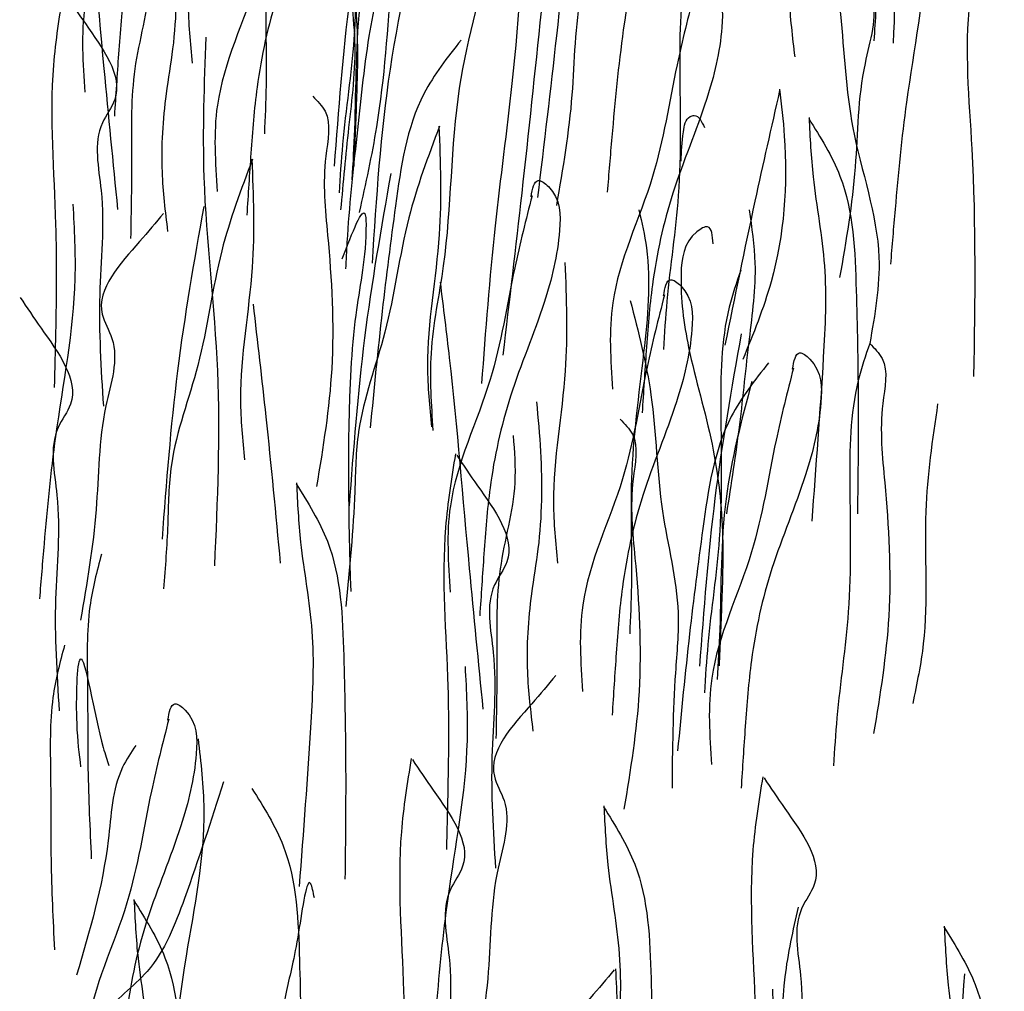
# Model space of a CAD drawing. Units: millimetres. Extents: x -604 to 220, y 227 to 471.
# Drawn here: x -535 to -530, y 338 to 343 of the extents above; entities that cross this region are included whole.
import ezdxf

# ---------------------------------------------------------------- set-up
doc = ezdxf.new("R2010")
doc.units = ezdxf.units.MM
doc.layers.add('CADdetails-9-EXTRAFINE', color=9, linetype='Continuous')

msp = doc.modelspace()

# ---------------------------------------------------------------- hatches: boundary and pattern name
at = {"layer": 'CADdetails-9-EXTRAFINE'}
h = msp.add_hatch(dxfattribs=at)
h.set_pattern_fill('AR-SAND', color=256, scale=0.55, style=0)
h.set_pattern_definition([(37.5, (-614.2099, 200.0936), (-0.0346463, 1.059753), [0, -0.836, 0, -0.935, 0, -0.89375]), (7.5, (-614.2099, 200.0936), (0.973377, 1.55218), [0, -0.451, 0, -0.7535, 0, -0.28875]), (327.5, (-614.8864, 200.0936), (1.712778, 0.0031125), [0, -0.275, 0, -0.99, 0, -1.2925]), (317.5, (-614.8864, 200.0936), (1.65337, 0.482722), [0, -0.1375, 0, -0.649, 0, -0.7425])])
edge = h.paths.add_edge_path()
edge.add_line((-429.3872, 303.4104), (-438.8802, 305.7293))
edge.add_arc((-438.9409, 305.4806), 0.256, 76.2729, 92.8397)
edge.add_arc((-438.1411, 289.3548), 16.4016, 92.83966, 105.67855)
edge.add_line((-442.5735, 305.1462), (-447.7752, 300.9285))
edge.add_line((-447.7752, 300.9285), (-447.9234, 301.1629))
edge.add_arc((-448.507, 300.7939), 0.6905, 32.3029, 120.7193)
edge.add_line((-448.8597, 301.3875), (-450.019, 300.4202))
edge.add_line((-450.019, 300.4202), (-451.4382, 301.0701))
edge.add_arc((-451.0356, 301.9494), 0.9672, 207.4727, 245.3979, ccw=False)
edge.add_arc((-448.5404, 303.2468), 3.7795, 180.4981, 207.4727, ccw=False)
edge.add_line((-452.3198, 303.214), (-451.2166, 303.6815))
edge.add_line((-451.2166, 303.6815), (-450.7891, 305.8182))
edge.add_line((-450.7891, 305.8182), (-452.8561, 306.1571))
edge.add_line((-452.8561, 306.1571), (-452.5366, 308.3368))
edge.add_line((-452.5366, 308.3368), (-454.7592, 308.4063))
edge.add_line((-454.7592, 308.4063), (-454.6758, 310.1973))
edge.add_line((-454.6758, 310.1973), (-457.1105, 309.8546))
edge.add_line((-457.1105, 309.8546), (-457.0272, 311.2985))
edge.add_line((-457.0272, 311.2985), (-459.5137, 310.6598))
edge.add_line((-459.5137, 310.6598), (-459.4442, 311.9371))
edge.add_line((-459.4442, 311.9371), (-461.8789, 311.2167))
edge.add_line((-461.8789, 311.2167), (-461.8372, 312.5079))
edge.add_line((-461.8372, 312.5079), (-464.2682, 311.772))
edge.add_line((-464.2682, 311.772), (-464.1848, 313.091))
edge.add_line((-464.1848, 313.091), (-466.6625, 312.2875))
edge.add_line((-466.6625, 312.2875), (-466.5791, 313.2594))
edge.add_line((-466.5791, 313.2594), (-468.9962, 312.107))
edge.add_line((-468.9962, 312.107), (-468.9177, 313.0796))
edge.add_line((-468.9177, 313.0796), (-471.4042, 311.5385))
edge.add_line((-471.4042, 311.5385), (-471.3208, 311.7745))
edge.add_line((-471.3208, 311.7745), (-473.7612, 310.129))
edge.add_line((-473.7612, 310.129), (-473.7339, 310.3879))
edge.add_line((-473.7339, 310.3879), (-476.1836, 308.7317))
edge.add_line((-476.1836, 308.7317), (-476.1427, 308.9838))
edge.add_line((-476.1427, 308.9838), (-478.5909, 307.3216))
edge.add_line((-478.5909, 307.3216), (-478.9519, 307.3372))
edge.add_line((-478.9519, 307.3372), (-480.9968, 305.9005))
edge.add_line((-480.9968, 305.9005), (-481.63, 305.7551))
edge.add_line((-481.63, 305.7551), (-483.3957, 304.5302))
edge.add_line((-483.3957, 304.5302), (-484.2085, 304.2309))
edge.add_line((-484.2085, 304.2309), (-485.78, 303.1053))
edge.add_line((-485.78, 303.1053), (-486.9614, 302.5793))
edge.add_line((-486.9614, 302.5793), (-488.1535, 301.8064))
edge.add_line((-488.1535, 301.8064), (-492.7724, 298.9818))
edge.add_line((-492.7724, 298.9818), (-492.6969, 299.5198))
edge.add_line((-492.6969, 299.5198), (-495.0134, 298.3948))
edge.add_line((-495.0134, 298.3948), (-494.8717, 299.3293))
edge.add_line((-494.8717, 299.3293), (-496.4874, 299.8584))
edge.add_line((-496.4874, 299.8584), (-497.0946, 299.6716))
edge.add_line((-497.0946, 299.6716), (-496.9545, 300.9556))
edge.add_line((-496.9545, 300.9556), (-499.2901, 300.3019))
edge.add_line((-499.2901, 300.3019), (-499.1316, 301.7504))
edge.add_line((-499.1316, 301.7504), (-501.4906, 301.2485))
edge.add_line((-501.4906, 301.2485), (-501.3038, 302.7076))
edge.add_line((-501.3038, 302.7076), (-503.6511, 302.229))
edge.add_line((-503.6511, 302.229), (-503.6314, 303.6447))
edge.add_line((-503.6314, 303.6447), (-505.967, 303.1077))
edge.add_line((-505.967, 303.1077), (-505.8269, 304.6018))
edge.add_line((-505.8269, 304.6018), (-508.1859, 304.0765))
edge.add_line((-508.1859, 304.0765), (-508.069, 305.5279))
edge.add_line((-508.069, 305.5279), (-510.437, 305.0124))
edge.add_line((-510.437, 305.0124), (-510.2026, 306.4184))
edge.add_line((-510.2026, 306.4184), (-512.5705, 306.0434))
edge.add_line((-512.5705, 306.0434), (-512.4533, 307.3791))
edge.add_line((-512.4533, 307.3791), (-514.9151, 306.9105))
edge.add_line((-514.9151, 306.9105), (-514.6572, 308.3399))
edge.add_line((-514.6572, 308.3399), (-517.0326, 307.7352))
edge.add_line((-517.0326, 307.7352), (-516.8685, 309.2115))
edge.add_line((-516.8685, 309.2115), (-519.1896, 308.8366))
edge.add_line((-519.1896, 308.8366), (-519.1193, 310.1723))
edge.add_line((-519.1193, 310.1723), (-521.4638, 309.7036))
edge.add_line((-521.4638, 309.7036), (-521.159, 311.3205))
edge.add_line((-521.159, 311.3205), (-523.3535, 311.0074))
edge.add_line((-523.3535, 311.0074), (-522.943, 312.7802))
edge.add_line((-522.943, 312.7802), (-525.0287, 312.6817))
edge.add_line((-525.0287, 312.6817), (-524.4878, 314.5237))
edge.add_line((-524.4878, 314.5237), (-526.4751, 314.376))
edge.add_line((-526.4751, 314.376), (-525.851, 316.3786))
edge.add_line((-525.851, 316.3786), (-527.8416, 316.3171))
edge.add_line((-527.8416, 316.3171), (-527.2011, 318.2868))
edge.add_line((-527.2011, 318.2868), (-529.1559, 318.2746))
edge.add_line((-529.1559, 318.2746), (-528.4989, 320.2608))
edge.add_line((-528.4989, 320.2608), (-530.3712, 320.2116))
edge.add_line((-530.3712, 320.2116), (-529.8128, 322.2142))
edge.add_line((-529.8128, 322.2142), (-531.8028, 322.2521))
edge.add_line((-531.8028, 322.2521), (-531.0638, 324.2712))
edge.add_line((-531.0638, 324.2712), (-533.0017, 324.2219))
edge.add_line((-533.0017, 324.2219), (-532.3472, 326.1992))
edge.add_line((-532.3472, 326.1992), (-534.318, 326.2321))
edge.add_line((-534.318, 326.2321), (-533.579, 328.1362))
edge.add_line((-533.579, 328.1362), (-535.517, 328.2347))
edge.add_line((-535.517, 328.2347), (-534.9279, 330.2262))
edge.add_line((-534.9279, 330.2262), (-536.8495, 330.1934))
edge.add_line((-536.8495, 330.1934), (-536.2254, 332.1796))
edge.add_line((-536.2254, 332.1796), (-538.0977, 332.2124))
edge.add_line((-538.0977, 332.2124), (-537.5094, 334.1871))
edge.add_line((-537.5094, 334.1871), (-539.4145, 334.1543))
edge.add_line((-539.4145, 334.1543), (-538.889, 336.0584))
edge.add_line((-538.889, 336.0584), (-540.712, 335.9271))
edge.add_line((-540.712, 335.9271), (-540.4924, 337.4389))
edge.add_line((-540.4924, 337.4389), (-542.7996, 336.9494))
edge.add_line((-542.7996, 336.9494), (-542.6578, 338.3665))
edge.add_line((-542.6578, 338.3665), (-544.9779, 337.8383))
edge.add_line((-544.9779, 337.8383), (-544.839, 339.2968))
edge.add_line((-544.839, 339.2968), (-547.2494, 338.7557))
edge.add_line((-547.2494, 338.7557), (-547.0947, 340.2372))
edge.add_line((-547.0947, 340.2372), (-549.4148, 339.7219))
edge.add_line((-549.4148, 339.7219), (-549.2988, 341.139))
edge.add_line((-549.2988, 341.139), (-551.6373, 340.666))
edge.add_line((-551.6373, 340.666), (-551.4899, 341.9687))
edge.add_line((-551.4899, 341.9687), (-553.8814, 341.3117))
edge.add_line((-553.8814, 341.3117), (-553.972, 341.5722))
edge.add_line((-553.972, 341.5722), (-554.4285, 341.3915))
edge.add_line((-554.4285, 341.3915), (-555.7227, 340.3813))
edge.add_line((-555.7227, 340.3813), (-560.6333, 336.566))
edge.add_line((-560.6333, 336.566), (-560.747, 336.6828))
edge.add_line((-560.747, 336.6828), (-560.8986, 336.805))
edge.add_line((-560.8986, 336.805), (-561.1301, 336.9029))
edge.add_line((-561.1301, 336.9029), (-561.3257, 336.942))
edge.add_line((-561.3257, 336.942), (-561.4871, 336.9078))
edge.add_line((-561.4871, 336.9078), (-561.6289, 336.8198))
edge.add_line((-561.6289, 336.8198), (-562.4358, 336.1991))
edge.add_line((-562.4358, 336.1991), (-562.9639, 336.9664))
edge.add_line((-562.9639, 336.9664), (-563.2586, 337.8768))
edge.add_line((-563.2586, 337.8768), (-563.6007, 339.5118))
edge.add_line((-563.6007, 339.5118), (-563.5612, 342.9177))
edge.add_line((-563.5612, 342.9177), (-563.9613, 344.4775))
edge.add_line((-563.9613, 344.4775), (-564.7616, 345.4573))
edge.add_line((-564.7616, 345.4573), (-566.5113, 346.6914))
edge.add_line((-566.5113, 346.6914), (-568.3328, 347.6174))
edge.add_line((-568.3328, 347.6174), (-575.6034, 350.5178))
edge.add_line((-575.6034, 350.5178), (-575.6014, 352.8278))
edge.add_line((-575.6014, 352.8278), (-540.2439, 338.141))
edge.add_line((-540.2439, 338.141), (-539.1509, 337.3056))
edge.add_line((-539.1509, 337.3056), (-538.2079, 336.0203))
edge.add_line((-538.2079, 336.0203), (-536.9005, 334.1567))
edge.add_line((-536.9005, 334.1567), (-523.4289, 313.9776))
edge.add_line((-523.4289, 313.9776), (-522.6896, 313.3443))
edge.add_line((-522.6896, 313.3443), (-521.5279, 312.3679))
edge.add_line((-521.5279, 312.3679), (-519.2872, 310.9777))
edge.add_line((-519.2872, 310.9777), (-515.7542, 309.383))
edge.add_line((-515.7542, 309.383), (-505.9972, 305.4082))
edge.add_line((-505.9972, 305.4082), (-497.2778, 301.6203))
edge.add_line((-497.2778, 301.6203), (-495.5699, 300.9378))
edge.add_line((-495.5699, 300.9378), (-493.7492, 300.3919))
edge.add_line((-493.7492, 300.3919), (-491.7595, 300.3789))
edge.add_line((-491.7595, 300.3789), (-469.287, 313.605))
edge.add_line((-469.287, 313.605), (-467.1763, 314.0337))
edge.add_line((-467.1763, 314.0337), (-465.0248, 314.0147))
edge.add_line((-465.0248, 314.0147), (-460.9228, 313.0812))
edge.add_line((-460.9228, 313.0812), (-450.3857, 310.5609))
edge.add_line((-450.3857, 310.5609), (-429.3901, 305.4304))
edge.add_line((-429.3901, 305.4304), (-429.3872, 303.4104))

# ---------------------------------------------------------------- linework, layer by layer
for points, knots in [([(-530.5615, 344.5192), (-530.555, 344.5552), (-530.544, 344.6152), (-530.4271, 344.5271), (-530.4259, 344.3189), (-530.5031, 343.9991), (-530.6661, 343.626), (-530.7504, 343.2393), (-530.776, 342.9034), (-530.7886, 342.7093), (-530.7947, 342.6155)], [0, 0, 0, 0, 0.080622, 0.134481, 0.339364, 0.674333, 1.126682, 1.553248, 1.854555, 2.136726, 2.136726, 2.136726, 2.136726]), ([(-534.4247, 344.4986), (-534.4764, 344.3612), (-534.5908, 344.0574), (-534.6464, 343.5785), (-534.8044, 343.1783), (-534.8076, 342.7544), (-534.8335, 342.4907), (-534.8506, 342.317)], [0, 0, 0, 0, 0.438882, 0.97052, 1.437445, 1.709244, 2.233319, 2.233319, 2.233319, 2.233319]), ([(-534.0092, 344.1777), (-534.0026, 344.2137), (-533.9917, 344.2737), (-533.8747, 344.1856), (-533.8736, 343.9774), (-533.9508, 343.6576), (-534.1138, 343.2845), (-534.1981, 342.8978), (-534.2237, 342.5619), (-534.2363, 342.3678), (-534.2424, 342.274)], [0, 0, 0, 0, 0.080622, 0.134481, 0.339364, 0.674333, 1.126682, 1.553248, 1.854555, 2.136726, 2.136726, 2.136726, 2.136726]), ([(-534.0047, 344.1826), (-534.0325, 344.0737), (-534.1033, 343.7969), (-534.1729, 343.3149), (-534.4084, 342.8489), (-534.3854, 342.5139), (-534.3763, 342.3816)], [0, 0, 0, 0, 0.337001, 0.856706, 1.457962, 1.850308, 1.850308, 1.850308, 1.850308]), ([(-530.7325, 344.1263), (-530.7156, 343.8746), (-530.6818, 343.368), (-530.6982, 342.8604), (-530.7064, 342.6049)], [0, 0, 0, 0, 0.756098, 1.52238, 1.52238, 1.52238, 1.52238]), ([(-533.5197, 344.1179), (-533.5067, 344.0607), (-533.4587, 343.8485), (-533.4991, 343.4345), (-533.5686, 342.9282), (-533.5474, 342.4998), (-533.5583, 342.2657), (-533.5617, 342.1925)], [0, 0, 0, 0, 0.175533, 0.650588, 1.228558, 1.711777, 1.931593, 1.931593, 1.931593, 1.931593]), ([(-533.1835, 343.9643), (-533.1861, 344.0008), (-533.1906, 344.0616), (-533.3163, 343.9866), (-533.3398, 343.7797), (-533.2973, 343.4535), (-533.1752, 343.0651), (-533.1329, 342.6716), (-533.1435, 342.3349), (-533.1517, 342.1406), (-533.1557, 342.0466)], [0, 0, 0, 0, 0.080622, 0.134481, 0.339364, 0.674333, 1.126682, 1.553248, 1.854555, 2.136726, 2.136726, 2.136726, 2.136726]), ([(-531.1377, 344.0387), (-531.1308, 343.9634), (-531.1105, 343.7417), (-531.1141, 343.4478), (-531.1719, 343.1184), (-531.1898, 342.8394), (-531.1649, 342.632), (-531.154, 342.5422)], [0, 0, 0, 0, 0.226824, 0.668196, 0.875164, 1.230058, 1.501112, 1.501112, 1.501112, 1.501112]), ([(-532.7805, 343.9862), (-532.8036, 343.9333), (-532.8896, 343.7363), (-532.947, 343.4078), (-533.0127, 343.0092), (-533.0982, 342.6178), (-533.142, 342.1738), (-533.1818, 341.8219), (-533.1908, 341.6204), (-533.1926, 341.5802)], [0, 0, 0, 0, 0.172786, 0.643972, 0.991119, 1.386936, 1.843924, 2.32839, 2.448972, 2.448972, 2.448972, 2.448972]), ([(-532.7764, 343.9876), (-532.7912, 343.7763), (-532.8264, 343.2711), (-533.0167, 342.4894), (-533.0539, 341.9003), (-533.0725, 341.6053)], [0, 0, 0, 0, 0.634649, 1.517561, 2.402609, 2.402609, 2.402609, 2.402609]), ([(-533.8555, 343.879), (-533.8493, 343.7149), (-533.8355, 343.35), (-533.9272, 342.8967), (-533.898, 342.6049), (-533.8888, 342.5134)], [0, 0, 0, 0, 0.491785, 1.093432, 1.368647, 1.368647, 1.368647, 1.368647]), ([(-533.0576, 343.8438), (-533.0766, 343.7883), (-533.1472, 343.5825), (-533.1514, 343.1666), (-533.1365, 342.6557), (-533.2036, 342.2321), (-533.2178, 341.9982), (-533.2223, 341.925)], [0, 0, 0, 0, 0.175533, 0.650588, 1.228558, 1.711777, 1.931593, 1.931593, 1.931593, 1.931593]), ([(-534.4224, 343.7899), (-534.408, 343.6751), (-534.3537, 343.2428), (-534.3027, 342.5947), (-534.2491, 342.0631), (-534.2276, 341.85)], [0, 0, 0, 0, 0.346945, 1.307106, 1.949773, 1.949773, 1.949773, 1.949773]), ([(-533.4084, 343.7272), (-533.4018, 343.7631), (-533.3908, 343.8231), (-533.2739, 343.735), (-533.2727, 343.5269), (-533.3499, 343.2071), (-533.5129, 342.834), (-533.5973, 342.4473), (-533.6228, 342.1114), (-533.6354, 341.9173), (-533.6415, 341.8235)], [0, 0, 0, 0, 0.080622, 0.134481, 0.339364, 0.674333, 1.126682, 1.553248, 1.854555, 2.136726, 2.136726, 2.136726, 2.136726]), ([(-533.4038, 343.7321), (-533.4317, 343.6232), (-533.5024, 343.3464), (-533.5721, 342.8644), (-533.8075, 342.3984), (-533.7845, 342.0633), (-533.7754, 341.9311)], [0, 0, 0, 0, 0.337001, 0.856706, 1.457962, 1.850308, 1.850308, 1.850308, 1.850308]), ([(-532.3853, 343.6806), (-532.3838, 343.5715), (-532.3781, 343.1513), (-532.4181, 342.5141), (-532.5238, 341.7536), (-532.5577, 341.298), (-532.5755, 341.0588)], [0, 0, 0, 0, 0.327507, 1.260419, 1.91128, 2.630576, 2.630576, 2.630576, 2.630576]), ([(-531.8594, 343.715), (-531.8942, 343.6734), (-532.0052, 343.5403), (-532.2003, 343.3341), (-532.0472, 343.0905), (-532.1559, 342.7821), (-532.1517, 342.3589), (-532.2072, 342.0352), (-532.2358, 341.8678)], [0, 0, 0, 0, 0.168304, 0.538363, 0.657883, 0.965138, 1.438252, 1.945003, 1.945003, 1.945003, 1.945003]), ([(-531.8533, 343.7199), (-531.8474, 343.6075), (-531.8286, 343.2537), (-531.9318, 342.7428), (-531.978, 342.2574), (-531.9984, 342.0115), (-532.0053, 341.9282)], [0, 0, 0, 0, 0.336899, 1.060521, 1.550298, 1.800815, 1.800815, 1.800815, 1.800815]), ([(-532.4083, 343.6742), (-532.4403, 343.4814), (-532.5113, 343.0531), (-532.7213, 342.3755), (-532.7099, 341.7267), (-532.8217, 341.2144), (-532.8043, 340.9629), (-532.7962, 340.8456)], [0, 0, 0, 0, 0.586139, 1.302476, 2.111422, 2.513096, 2.864095, 2.864095, 2.864095, 2.864095]), ([(-533.0557, 343.5553), (-533.0994, 343.307), (-533.1873, 342.8068), (-533.2255, 342.3005), (-533.2447, 342.0456)], [0, 0, 0, 0, 0.756098, 1.52238, 1.52238, 1.52238, 1.52238]), ([(-532.1477, 343.4634), (-532.1763, 343.1884), (-532.2305, 342.668), (-532.2922, 342.1483), (-532.3214, 341.9032)], [0, 0, 0, 0, 0.829296, 1.569802, 1.569802, 1.569802, 1.569802]), ([(-530.5736, 343.3874), (-530.6083, 343.3458), (-530.7194, 343.2127), (-530.9144, 343.0065), (-530.7613, 342.7629), (-530.87, 342.4544), (-530.8659, 342.0313), (-530.9213, 341.7076), (-530.95, 341.5401)], [0, 0, 0, 0, 0.168304, 0.538363, 0.657883, 0.965138, 1.438252, 1.945003, 1.945003, 1.945003, 1.945003]), ([(-530.5675, 343.3923), (-530.5615, 343.2799), (-530.5427, 342.926), (-530.646, 342.4152), (-530.6921, 341.9298), (-530.7125, 341.6838), (-530.7194, 341.6006)], [0, 0, 0, 0, 0.336899, 1.060521, 1.550298, 1.800815, 1.800815, 1.800815, 1.800815]), ([(-533.0069, 343.3391), (-533.0541, 343.1626), (-533.1526, 342.7936), (-533.1441, 342.334), (-533.1597, 342.0604), (-533.164, 341.9846)], [0, 0, 0, 0, 0.545632, 1.140365, 1.368275, 1.368275, 1.368275, 1.368275]), ([(-533.9845, 343.2466), (-533.9776, 343.1714), (-533.9574, 342.9496), (-533.9609, 342.6558), (-534.0187, 342.3264), (-534.0367, 342.0474), (-534.0117, 341.84), (-534.0009, 341.7502)], [0, 0, 0, 0, 0.226824, 0.668196, 0.875164, 1.230058, 1.501112, 1.501112, 1.501112, 1.501112]), ([(-533.1457, 343.2231), (-533.1589, 343.1521), (-533.1965, 342.9508), (-533.1302, 342.6149), (-533.1811, 342.2273), (-533.2041, 341.9718), (-533.2153, 341.8472)], [0, 0, 0, 0, 0.215272, 0.610948, 1.005774, 1.381391, 1.381391, 1.381391, 1.381391]), ([(-531.5853, 343.1322), (-531.6043, 343.0767), (-531.6748, 342.8709), (-531.6791, 342.455), (-531.6642, 341.9441), (-531.7312, 341.5205), (-531.7455, 341.2866), (-531.7499, 341.2135)], [0, 0, 0, 0, 0.175533, 0.650588, 1.228558, 1.711777, 1.931593, 1.931593, 1.931593, 1.931593]), ([(-530.2985, 343.1117), (-530.3224, 343.0068), (-530.3962, 342.683), (-530.3276, 342.0023), (-530.3365, 341.4352), (-530.342, 341.091)], [0, 0, 0, 0, 0.321632, 0.992151, 2.026522, 2.026522, 2.026522, 2.026522]), ([(-534.0905, 343.0933), (-534.0849, 343.0214), (-534.0691, 342.8171), (-534.1711, 342.4903), (-534.162, 342.0995), (-534.1665, 341.843), (-534.1687, 341.7179)], [0, 0, 0, 0, 0.215272, 0.610948, 1.005774, 1.381391, 1.381391, 1.381391, 1.381391]), ([(-530.9898, 343.0713), (-530.9738, 342.96), (-530.9331, 342.6773), (-530.9155, 342.1906), (-530.7315, 341.702), (-530.7902, 341.3714), (-530.8134, 341.2408)], [0, 0, 0, 0, 0.337001, 0.856706, 1.457962, 1.850308, 1.850308, 1.850308, 1.850308]), ([(-532.9864, 342.8984), (-533.0016, 342.6731), (-533.0257, 342.3155), (-533.1022, 341.9658), (-533.1305, 341.8365)], [0, 0, 0, 0, 0.676168, 1.072911, 1.072911, 1.072911, 1.072911]), ([(-531.6137, 342.8295), (-531.6071, 342.8654), (-531.5962, 342.9255), (-531.4792, 342.8373), (-531.4781, 342.6292), (-531.5553, 342.3094), (-531.7183, 341.9363), (-531.8026, 341.5496), (-531.8281, 341.2137), (-531.8408, 341.0196), (-531.8469, 340.9258)], [0, 0, 0, 0, 0.080622, 0.134481, 0.339364, 0.674333, 1.126682, 1.553248, 1.854555, 2.136726, 2.136726, 2.136726, 2.136726]), ([(-534.4744, 342.8384), (-534.4924, 342.7272), (-534.549, 342.3774), (-534.5011, 341.8585), (-534.5072, 341.3709), (-534.5133, 341.1242), (-534.5154, 341.0407)], [0, 0, 0, 0, 0.336899, 1.060521, 1.550298, 1.800815, 1.800815, 1.800815, 1.800815]), ([(-534.4688, 342.8328), (-534.4388, 342.7877), (-534.3426, 342.6435), (-534.1708, 342.4175), (-534.3491, 342.1918), (-534.2741, 341.8735), (-534.3236, 341.4532), (-534.3032, 341.1254), (-534.2926, 340.9559)], [0, 0, 0, 0, 0.168304, 0.538363, 0.657883, 0.965138, 1.438252, 1.945003, 1.945003, 1.945003, 1.945003]), ([(-531.6091, 342.8344), (-531.637, 342.7255), (-531.7078, 342.4487), (-531.7774, 341.9667), (-532.0128, 341.5007), (-531.9898, 341.1657), (-531.9807, 341.0334)], [0, 0, 0, 0, 0.337001, 0.856706, 1.457962, 1.850308, 1.850308, 1.850308, 1.850308]), ([(-532.3054, 342.7486), (-532.334, 342.4737), (-532.3882, 341.9532), (-532.4499, 341.4336), (-532.4791, 341.1885)], [0, 0, 0, 0, 0.829296, 1.569802, 1.569802, 1.569802, 1.569802]), ([(-533.8272, 342.6315), (-533.8352, 342.4199), (-533.8543, 341.9137), (-533.749, 341.1162), (-533.7751, 340.5264), (-533.7882, 340.2312)], [0, 0, 0, 0, 0.634649, 1.517561, 2.402609, 2.402609, 2.402609, 2.402609]), ([(-532.6683, 342.6191), (-532.7303, 342.5406), (-532.9019, 342.323), (-532.9661, 341.8771), (-533.0312, 341.3725), (-533.0638, 341.0351), (-533.081, 340.8579)], [0, 0, 0, 0, 0.296713, 0.821651, 1.303636, 1.836698, 1.836698, 1.836698, 1.836698]), ([(-531.2224, 342.3899), (-531.2604, 342.2226), (-531.3476, 341.8382), (-531.4265, 341.4519), (-531.4711, 341.2338)], [0, 0, 0, 0, 0.514702, 1.182581, 1.182581, 1.182581, 1.182581]), ([(-531.2231, 342.3961), (-531.2147, 342.3251), (-531.1802, 342.0347), (-531.211, 341.6059), (-531.3425, 341.284), (-531.3901, 341.1674)], [0, 0, 0, 0, 0.214536, 0.878318, 1.255271, 1.255271, 1.255271, 1.255271]), ([(-533.3422, 342.3638), (-533.3206, 342.3421), (-533.249, 342.2702), (-533.3052, 342.0311), (-533.2633, 341.6551), (-533.2335, 341.1463), (-533.2954, 340.7692), (-533.3245, 340.592)], [0, 0, 0, 0, 0.088485, 0.292724, 0.651264, 1.258168, 1.796677, 1.796677, 1.796677, 1.796677]), ([(-531.6697, 342.0693), (-531.6678, 342.1116), (-531.6648, 342.1778), (-531.6494, 342.2664), (-531.5914, 342.2831), (-531.5763, 342.2493), (-531.5642, 342.2223)], [0, 0, 0, 0, 0.1334798, 0.2091546, 0.2271579, 0.2982085, 0.2982085, 0.2982085, 0.2982085]), ([(-531.0906, 342.2622), (-531.0374, 342.1774), (-530.89, 341.9427), (-530.874, 341.4925), (-530.8634, 340.9839), (-530.8671, 340.6449), (-530.8691, 340.4668)], [0, 0, 0, 0, 0.296713, 0.821651, 1.303636, 1.836698, 1.836698, 1.836698, 1.836698]), ([(-531.0891, 342.2665), (-531.0847, 342.1769), (-531.0735, 341.9514), (-531.0021, 341.5922), (-531.0286, 341.0672), (-531.0581, 340.6819), (-531.077, 340.4343)], [0, 0, 0, 0, 0.268915, 0.676952, 1.092058, 1.837994, 1.837994, 1.837994, 1.837994]), ([(-532.7662, 342.2281), (-532.8179, 342.0907), (-532.9323, 341.7869), (-532.9879, 341.3081), (-533.1459, 340.9079), (-533.1492, 340.4839), (-533.1751, 340.2202), (-533.1921, 340.0465)], [0, 0, 0, 0, 0.438882, 0.97052, 1.437445, 1.709244, 2.233319, 2.233319, 2.233319, 2.233319]), ([(-532.7689, 342.2277), (-532.7627, 342.0636), (-532.7489, 341.6987), (-532.8406, 341.2453), (-532.8114, 340.9536), (-532.8022, 340.862)], [0, 0, 0, 0, 0.491785, 1.093432, 1.368647, 1.368647, 1.368647, 1.368647]), ([(-533.6154, 342.078), (-533.6671, 341.9406), (-533.7815, 341.6368), (-533.8371, 341.158), (-533.9951, 340.7577), (-533.9978, 340.4117), (-534.0112, 340.2242), (-534.0196, 340.1272)], [0, 0, 0, 0, 0.405299, 0.896257, 1.327453, 1.578454, 1.848149, 1.848149, 1.848149, 1.848149]), ([(-533.6181, 342.0776), (-533.6119, 341.9135), (-533.5981, 341.5486), (-533.6898, 341.0952), (-533.6606, 340.8035), (-533.6514, 340.7119)], [0, 0, 0, 0, 0.491785, 1.093432, 1.368647, 1.368647, 1.368647, 1.368647]), ([(-532.9879, 342.0127), (-533.0316, 341.7643), (-533.1196, 341.2642), (-533.1577, 340.7578), (-533.1769, 340.5029)], [0, 0, 0, 0, 0.756098, 1.52238, 1.52238, 1.52238, 1.52238]), ([(-532.3508, 341.9072), (-532.3442, 341.9432), (-532.3332, 342.0032), (-532.2163, 341.9151), (-532.2151, 341.707), (-532.2923, 341.3871), (-532.4553, 341.0141), (-532.5397, 340.6273), (-532.5652, 340.2914), (-532.5778, 340.0974), (-532.5839, 340.0035)], [0, 0, 0, 0, 0.080622, 0.134481, 0.339364, 0.674333, 1.126682, 1.553248, 1.854555, 2.136726, 2.136726, 2.136726, 2.136726]), ([(-532.3462, 341.9121), (-532.3741, 341.8033), (-532.4448, 341.5265), (-532.5145, 341.0445), (-532.7499, 340.5784), (-532.7269, 340.2434), (-532.7178, 340.1111)], [0, 0, 0, 0, 0.337001, 0.856706, 1.457962, 1.850308, 1.850308, 1.850308, 1.850308]), ([(-534.4307, 341.873), (-534.4247, 341.7606), (-534.4059, 341.4068), (-534.5092, 340.8959), (-534.5554, 340.4105), (-534.5757, 340.1646), (-534.5826, 340.0813)], [0, 0, 0, 0, 0.336899, 1.060521, 1.550298, 1.800815, 1.800815, 1.800815, 1.800815]), ([(-533.8371, 341.8626), (-533.8808, 341.6142), (-533.9688, 341.1141), (-534.0069, 340.6077), (-534.0261, 340.3528)], [0, 0, 0, 0, 0.756098, 1.52238, 1.52238, 1.52238, 1.52238]), ([(-533.2083, 341.6254), (-533.1616, 341.7466), (-533.1002, 341.9057), (-533.0993, 341.6214), (-533.1474, 341.4236), (-533.1907, 340.8641), (-533.179, 340.4486), (-533.1696, 340.1148)], [0, 0, 0, 0, 0.225657, 0.296465, 0.683691, 0.930689, 1.939969, 1.939969, 1.939969, 1.939969]), ([(-531.8613, 341.8474), (-531.8483, 341.7902), (-531.8002, 341.5781), (-531.8406, 341.1641), (-531.9102, 340.6577), (-531.8889, 340.2294), (-531.8998, 339.9953), (-531.9033, 339.9221)], [0, 0, 0, 0, 0.175533, 0.650588, 1.228558, 1.711777, 1.931593, 1.931593, 1.931593, 1.931593]), ([(-531.3614, 341.8477), (-531.3492, 341.7672), (-531.3198, 341.5718), (-531.3655, 341.2455), (-531.402, 340.8657), (-531.443, 340.6021), (-531.4641, 340.4668)], [0, 0, 0, 0, 0.242961, 0.590381, 0.979683, 1.39007, 1.39007, 1.39007, 1.39007]), ([(-534.0193, 341.8316), (-534.0541, 341.79), (-534.1651, 341.6569), (-534.3602, 341.4507), (-534.2071, 341.2071), (-534.3158, 340.8987), (-534.3116, 340.4755), (-534.3671, 340.1518), (-534.3957, 339.9844)], [0, 0, 0, 0, 0.168304, 0.538363, 0.657883, 0.965138, 1.438252, 1.945003, 1.945003, 1.945003, 1.945003]), ([(-531.525, 341.6939), (-531.5277, 341.7303), (-531.5321, 341.7912), (-531.6579, 341.7161), (-531.6813, 341.5093), (-531.6389, 341.183), (-531.5168, 340.7946), (-531.4744, 340.4011), (-531.485, 340.0644), (-531.4933, 339.8701), (-531.4973, 339.7761)], [0, 0, 0, 0, 0.080622, 0.134481, 0.339364, 0.674333, 1.126682, 1.553248, 1.854555, 2.136726, 2.136726, 2.136726, 2.136726]), ([(-532.197, 341.6085), (-532.1908, 341.4444), (-532.177, 341.0796), (-532.2687, 340.6262), (-532.2395, 340.3345), (-532.2303, 340.2429)], [0, 0, 0, 0, 0.491785, 1.093432, 1.368647, 1.368647, 1.368647, 1.368647]), ([(-531.7499, 341.4567), (-531.7433, 341.4927), (-531.7324, 341.5527), (-531.6154, 341.4646), (-531.6143, 341.2564), (-531.6915, 340.9366), (-531.8545, 340.5635), (-531.9388, 340.1768), (-531.9644, 339.8409), (-531.977, 339.6469), (-531.9831, 339.553)], [0, 0, 0, 0, 0.080622, 0.134481, 0.339364, 0.674333, 1.126682, 1.553248, 1.854555, 2.136726, 2.136726, 2.136726, 2.136726]), ([(-531.3991, 341.5733), (-531.4182, 341.5178), (-531.4887, 341.3121), (-531.4929, 340.8961), (-531.4781, 340.3852), (-531.5451, 339.9616), (-531.5593, 339.7277), (-531.5638, 339.6546)], [0, 0, 0, 0, 0.175533, 0.650588, 1.228558, 1.711777, 1.931593, 1.931593, 1.931593, 1.931593]), ([(-532.7639, 341.5194), (-532.7495, 341.4047), (-532.6952, 340.9724), (-532.6442, 340.3242), (-532.5907, 339.7927), (-532.5692, 339.5795)], [0, 0, 0, 0, 0.346945, 1.307106, 1.949773, 1.949773, 1.949773, 1.949773]), ([(-534.6695, 341.4494), (-534.6395, 341.4043), (-534.5433, 341.2601), (-534.3715, 341.0342), (-534.5498, 340.8085), (-534.4748, 340.4901), (-534.5243, 340.0699), (-534.5039, 339.742), (-534.4933, 339.5725)], [0, 0, 0, 0, 0.168304, 0.538363, 0.657883, 0.965138, 1.438252, 1.945003, 1.945003, 1.945003, 1.945003]), ([(-531.7454, 341.4616), (-531.7732, 341.3527), (-531.844, 341.076), (-531.9136, 340.594), (-532.149, 340.1279), (-532.126, 339.7929), (-532.117, 339.6606)], [0, 0, 0, 0, 0.337001, 0.856706, 1.457962, 1.850308, 1.850308, 1.850308, 1.850308]), ([(-533.6129, 341.4199), (-533.5931, 341.2495), (-533.5476, 340.8579), (-533.5105, 340.4654), (-533.4896, 340.2438)], [0, 0, 0, 0, 0.514702, 1.182581, 1.182581, 1.182581, 1.182581]), ([(-531.9007, 341.4364), (-531.864, 341.2942), (-531.7828, 340.9799), (-531.7789, 340.4979), (-531.6647, 340.083), (-531.7069, 339.6612), (-531.7094, 339.3962), (-531.7111, 339.2217)], [0, 0, 0, 0, 0.438882, 0.97052, 1.437445, 1.709244, 2.233319, 2.233319, 2.233319, 2.233319]), ([(-531.3972, 341.2849), (-531.4409, 341.0365), (-531.5289, 340.5364), (-531.567, 340.03), (-531.5862, 339.7751)], [0, 0, 0, 0, 0.756098, 1.52238, 1.52238, 1.52238, 1.52238]), ([(-530.8134, 341.2408), (-530.8325, 341.1853), (-530.903, 340.9795), (-530.9073, 340.5636), (-530.8924, 340.0527), (-530.9594, 339.6291), (-530.9737, 339.3952), (-530.9781, 339.322)], [0, 0, 0, 0, 0.175533, 0.650588, 1.228558, 1.711777, 1.931593, 1.931593, 1.931593, 1.931593]), ([(-530.8134, 341.2408), (-530.7918, 341.2191), (-530.7202, 341.1471), (-530.7764, 340.9081), (-530.7345, 340.5321), (-530.7048, 340.0233), (-530.7666, 339.6462), (-530.7957, 339.4689)], [0, 0, 0, 0, 0.088485, 0.292724, 0.651264, 1.258168, 1.796677, 1.796677, 1.796677, 1.796677]), ([(-531.1642, 341.1242), (-531.1576, 341.1601), (-531.1467, 341.2201), (-531.0297, 341.132), (-531.0286, 340.9239), (-531.1058, 340.6041), (-531.2688, 340.231), (-531.3531, 339.8443), (-531.3787, 339.5084), (-531.3913, 339.3143), (-531.3974, 339.2205)], [0, 0, 0, 0, 0.080622, 0.134481, 0.339364, 0.674333, 1.126682, 1.553248, 1.854555, 2.136726, 2.136726, 2.136726, 2.136726]), ([(-531.2731, 341.1526), (-531.3351, 341.074), (-531.5067, 340.8565), (-531.5709, 340.4106), (-531.636, 339.906), (-531.6686, 339.5686), (-531.6858, 339.3914)], [0, 0, 0, 0, 0.296713, 0.821651, 1.303636, 1.836698, 1.836698, 1.836698, 1.836698]), ([(-531.1597, 341.1291), (-531.1875, 341.0202), (-531.2583, 340.7434), (-531.3279, 340.2614), (-531.5634, 339.7954), (-531.5404, 339.4603), (-531.5313, 339.328)], [0, 0, 0, 0, 0.337001, 0.856706, 1.457962, 1.850308, 1.850308, 1.850308, 1.850308]), ([(-531.3485, 341.0687), (-531.3956, 340.8921), (-531.4942, 340.5231), (-531.4857, 340.0636), (-531.5013, 339.7899), (-531.5056, 339.7141)], [0, 0, 0, 0, 0.545632, 1.140365, 1.368275, 1.368275, 1.368275, 1.368275]), ([(-532.3261, 340.9762), (-532.3192, 340.9009), (-532.2989, 340.6792), (-532.3025, 340.3853), (-532.3602, 340.0559), (-532.3782, 339.777), (-532.3532, 339.5695), (-532.3424, 339.4797)], [0, 0, 0, 0, 0.226824, 0.668196, 0.875164, 1.230058, 1.501112, 1.501112, 1.501112, 1.501112]), ([(-530.5052, 340.9673), (-530.529, 340.8048), (-530.5818, 340.4435), (-530.5393, 339.9829), (-530.5996, 339.696), (-530.6185, 339.6059)], [0, 0, 0, 0, 0.491785, 1.093432, 1.368647, 1.368647, 1.368647, 1.368647]), ([(-531.947, 340.8973), (-531.9254, 340.8756), (-531.8538, 340.8036), (-531.91, 340.5646), (-531.8681, 340.1886), (-531.8383, 339.6798), (-531.9002, 339.3027), (-531.9293, 339.1254)], [0, 0, 0, 0, 0.088485, 0.292724, 0.651264, 1.258168, 1.796677, 1.796677, 1.796677, 1.796677]), ([(-532.432, 340.8229), (-532.4265, 340.7509), (-532.4106, 340.5467), (-532.5126, 340.2199), (-532.5036, 339.829), (-532.5081, 339.5725), (-532.5103, 339.4475)], [0, 0, 0, 0, 0.215272, 0.610948, 1.005774, 1.381391, 1.381391, 1.381391, 1.381391]), ([(-532.6942, 340.7397), (-532.7121, 340.6286), (-532.7688, 340.2788), (-532.7208, 339.7598), (-532.727, 339.2722), (-532.7331, 339.0255), (-532.7352, 338.942)], [0, 0, 0, 0, 0.336899, 1.060521, 1.550298, 1.800815, 1.800815, 1.800815, 1.800815]), ([(-532.6886, 340.7341), (-532.6585, 340.689), (-532.5624, 340.5448), (-532.3905, 340.3189), (-532.5689, 340.0932), (-532.4939, 339.7748), (-532.5434, 339.3546), (-532.523, 339.0267), (-532.5124, 338.8572)], [0, 0, 0, 0, 0.168304, 0.538363, 0.657883, 0.965138, 1.438252, 1.945003, 1.945003, 1.945003, 1.945003]), ([(-533.4172, 340.603), (-533.364, 340.5182), (-533.2166, 340.2835), (-533.2006, 339.8333), (-533.19, 339.3247), (-533.1937, 338.9857), (-533.1957, 338.8076)], [0, 0, 0, 0, 0.296713, 0.821651, 1.303636, 1.836698, 1.836698, 1.836698, 1.836698]), ([(-533.4157, 340.6073), (-533.4113, 340.5177), (-533.4001, 340.2922), (-533.3287, 339.933), (-533.3552, 339.408), (-533.3847, 339.0226), (-533.4036, 338.775)], [0, 0, 0, 0, 0.268915, 0.676952, 1.092058, 1.837994, 1.837994, 1.837994, 1.837994]), ([(-534.3012, 340.2841), (-534.3219, 340.2054), (-534.3721, 340.0142), (-534.3616, 339.6849), (-534.3661, 339.3034), (-534.3536, 339.0369), (-534.3471, 338.9002)], [0, 0, 0, 0, 0.242961, 0.590381, 0.979683, 1.39007, 1.39007, 1.39007, 1.39007]), ([(-534.4688, 339.8707), (-534.4895, 339.792), (-534.5398, 339.6009), (-534.5293, 339.2715), (-534.5337, 338.89), (-534.5212, 338.6235), (-534.5148, 338.4868)], [0, 0, 0, 0, 0.242961, 0.590381, 0.979683, 1.39007, 1.39007, 1.39007, 1.39007]), ([(-534.394, 339.3179), (-534.4015, 339.3768), (-534.4201, 339.5232), (-534.4047, 340.0214), (-534.3263, 339.4979), (-534.2757, 339.3489), (-534.2671, 339.3235)], [0, 0, 0, 0, 0.1975482, 0.4908847, 0.9063974, 0.9921989, 0.9921989, 0.9921989, 0.9921989]), ([(-532.6505, 339.7744), (-532.6445, 339.662), (-532.6257, 339.3081), (-532.729, 338.7973), (-532.7751, 338.3119), (-532.7955, 338.0659), (-532.8024, 337.9827)], [0, 0, 0, 0, 0.336899, 1.060521, 1.550298, 1.800815, 1.800815, 1.800815, 1.800815]), ([(-532.2391, 339.7329), (-532.2738, 339.6913), (-532.3849, 339.5582), (-532.58, 339.352), (-532.4268, 339.1085), (-532.5356, 338.8), (-532.5314, 338.3769), (-532.5868, 338.0531), (-532.6155, 337.8857)], [0, 0, 0, 0, 0.168304, 0.538363, 0.657883, 0.965138, 1.438252, 1.945003, 1.945003, 1.945003, 1.945003]), ([(-533.9999, 339.53), (-533.9934, 339.566), (-533.9824, 339.626), (-533.8655, 339.5379), (-533.8643, 339.3297), (-533.9415, 339.0099), (-534.1045, 338.6368), (-534.1888, 338.2501), (-534.2125, 337.9389), (-534.2238, 337.7695), (-534.2283, 337.7003)], [0, 0, 0, 0, 0.074453, 0.124191, 0.313396, 0.622733, 1.04047, 1.434395, 1.712646, 1.904702, 1.904702, 1.904702, 1.904702]), ([(-533.9954, 339.5349), (-534.0232, 339.426), (-534.094, 339.1493), (-534.1637, 338.6673), (-534.3991, 338.2012), (-534.3761, 337.8662), (-534.367, 337.7339)], [0, 0, 0, 0, 0.337001, 0.856706, 1.457962, 1.850308, 1.850308, 1.850308, 1.850308]), ([(-533.8624, 339.445), (-533.8499, 339.3381), (-533.8113, 339.0082), (-533.9399, 338.3984), (-533.9927, 337.8935), (-534.0193, 337.6105)], [0, 0, 0, 0, 0.297021, 0.916233, 1.704978, 1.704978, 1.704978, 1.704978]), ([(-534.1455, 339.4149), (-534.1672, 339.3826), (-534.2522, 339.2557), (-534.2639, 338.8801), (-534.3547, 338.5725), (-534.4137, 338.3726)], [0, 0, 0, 0, 0.115574, 0.45382, 1.081798, 1.081798, 1.081798, 1.081798]), ([(-532.8949, 339.3564), (-532.9128, 339.2452), (-532.9695, 338.8954), (-532.9215, 338.3765), (-532.9277, 337.8889), (-532.9338, 337.6422), (-532.9359, 337.5587)], [0, 0, 0, 0, 0.336899, 1.060521, 1.550298, 1.800815, 1.800815, 1.800815, 1.800815]), ([(-532.8893, 339.3508), (-532.8592, 339.3057), (-532.7631, 339.1614), (-532.5913, 338.9355), (-532.7696, 338.7098), (-532.6946, 338.3914), (-532.7441, 337.9712), (-532.7237, 337.6434), (-532.7131, 337.4739)], [0, 0, 0, 0, 0.168304, 0.538363, 0.657883, 0.965138, 1.438252, 1.945003, 1.945003, 1.945003, 1.945003]), ([(-531.2989, 339.2732), (-531.3169, 339.1621), (-531.3735, 338.8123), (-531.3256, 338.2933), (-531.3318, 337.8057), (-531.3379, 337.559), (-531.34, 337.4755)], [0, 0, 0, 0, 0.336899, 1.060521, 1.550298, 1.800815, 1.800815, 1.800815, 1.800815]), ([(-531.2934, 339.2676), (-531.2633, 339.2225), (-531.1672, 339.0783), (-530.9953, 338.8524), (-531.1737, 338.6266), (-531.0987, 338.3083), (-531.1482, 337.888), (-531.1278, 337.5602), (-531.1172, 337.3907)], [0, 0, 0, 0, 0.168304, 0.538363, 0.657883, 0.965138, 1.438252, 1.945003, 1.945003, 1.945003, 1.945003]), ([(-533.7466, 339.25), (-533.8034, 339.0739), (-533.898, 338.7805), (-534.0466, 338.3929), (-534.3668, 338.1736), (-534.3983, 337.9314), (-534.3998, 337.774)], [0, 0, 0, 0, 0.515986, 0.859605, 1.119295, 1.525368, 1.525368, 1.525368, 1.525368]), ([(-533.6179, 339.2196), (-533.5647, 339.1349), (-533.4173, 338.9001), (-533.4013, 338.45), (-533.3907, 337.9413), (-533.3944, 337.6023), (-533.3964, 337.4243)], [0, 0, 0, 0, 0.296713, 0.821651, 1.303636, 1.836698, 1.836698, 1.836698, 1.836698]), ([(-532.0219, 339.1365), (-531.9687, 339.0517), (-531.8214, 338.817), (-531.8054, 338.3668), (-531.7948, 337.8581), (-531.7985, 337.5191), (-531.8005, 337.3411)], [0, 0, 0, 0, 0.296713, 0.821651, 1.303636, 1.836698, 1.836698, 1.836698, 1.836698]), ([(-532.0205, 339.1407), (-532.0161, 339.0512), (-532.0049, 338.8257), (-531.9335, 338.4665), (-531.96, 337.9415), (-531.9894, 337.5561), (-532.0084, 337.3085)], [0, 0, 0, 0, 0.268915, 0.676952, 1.092058, 1.837994, 1.837994, 1.837994, 1.837994]), ([(-533.3347, 338.7229), (-533.3401, 338.7495), (-533.364, 338.8673), (-533.4121, 338.493), (-533.4724, 338.2778), (-533.5421, 337.8321), (-533.5932, 337.5217), (-533.6212, 337.351)], [0, 0, 0, 0, 0.065893, 0.292195, 0.563085, 0.997303, 1.527487, 1.527487, 1.527487, 1.527487]), ([(-534.1534, 338.7161), (-534.149, 338.6265), (-534.1378, 338.401), (-534.0664, 338.0419), (-534.0929, 337.5169), (-534.1224, 337.1315), (-534.1413, 336.8839)], [0, 0, 0, 0, 0.268915, 0.676952, 1.092058, 1.837994, 1.837994, 1.837994, 1.837994]), ([(-534.1549, 338.7118), (-534.1017, 338.6271), (-533.9543, 338.3923), (-533.9383, 337.9422), (-533.9277, 337.4335), (-533.9314, 337.0945), (-533.9334, 336.9165)], [0, 0, 0, 0, 0.296713, 0.821651, 1.303636, 1.836698, 1.836698, 1.836698, 1.836698]), ([(-531.1384, 338.6803), (-531.1623, 338.5753), (-531.236, 338.2515), (-531.1675, 337.5709), (-531.1764, 337.0037), (-531.1818, 336.6596)], [0, 0, 0, 0, 0.321632, 0.992151, 2.026522, 2.026522, 2.026522, 2.026522]), ([(-530.4769, 338.5909), (-530.4237, 338.5061), (-530.2764, 338.2714), (-530.2604, 337.8212), (-530.2498, 337.3125), (-530.2535, 336.9735), (-530.2555, 336.7955)], [0, 0, 0, 0, 0.296713, 0.821651, 1.303636, 1.836698, 1.836698, 1.836698, 1.836698]), ([(-530.4755, 338.5951), (-530.471, 338.5056), (-530.4599, 338.2801), (-530.3885, 337.9209), (-530.415, 337.3959), (-530.4444, 337.0105), (-530.4634, 336.7629)], [0, 0, 0, 0, 0.268915, 0.676952, 1.092058, 1.837994, 1.837994, 1.837994, 1.837994]), ([(-531.9739, 338.3954), (-532.0087, 338.3538), (-532.1197, 338.2207), (-532.3148, 338.0145), (-532.1617, 337.7709), (-532.2704, 337.4625), (-532.2662, 337.0393), (-532.3217, 336.7156), (-532.3503, 336.5482)], [0, 0, 0, 0, 0.168304, 0.538363, 0.657883, 0.965138, 1.438252, 1.945003, 1.945003, 1.945003, 1.945003]), ([(-531.9678, 338.4003), (-531.9618, 338.2879), (-531.9431, 337.9341), (-532.0463, 337.4232), (-532.0925, 336.9378), (-532.1129, 336.6919), (-532.1198, 336.6086)], [0, 0, 0, 0, 0.336899, 1.060521, 1.550298, 1.800815, 1.800815, 1.800815, 1.800815]), ([(-530.3833, 338.3772), (-530.4039, 338.1037), (-530.4512, 337.4752), (-530.5226, 336.8489), (-530.5629, 336.4951)], [0, 0, 0, 0, 0.822539, 1.890784, 1.890784, 1.890784, 1.890784]), ([(-531.2553, 338.3079), (-531.2493, 338.1955), (-531.2305, 337.8416), (-531.3338, 337.3308), (-531.3799, 336.8454), (-531.4003, 336.5994), (-531.4072, 336.5162)], [0, 0, 0, 0, 0.336899, 1.060521, 1.550298, 1.800815, 1.800815, 1.800815, 1.800815])]:
    msp.add_open_spline(points, degree=3, knots=knots, dxfattribs=at)

doc.saveas('drawing.dxf')
